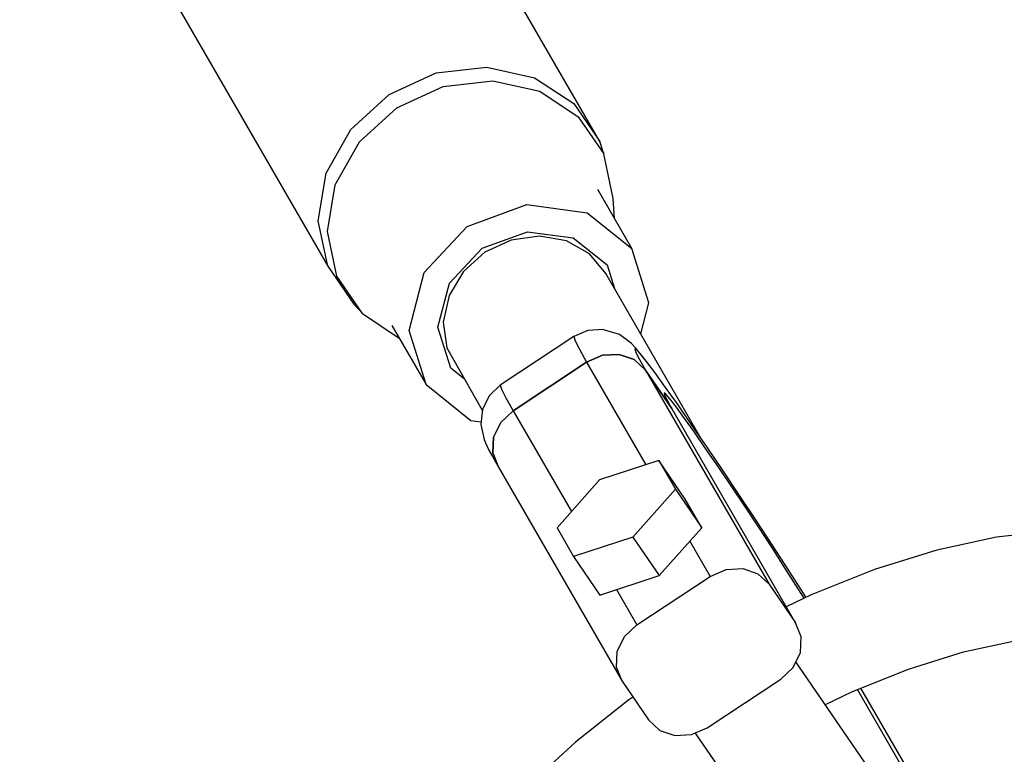
# Model space of a CAD drawing. Units: millimetres. Extents: x -1048 to 7145, y -3975 to 5253.
# Drawn here: x 1277 to 1389, y 3492 to 3575 of the extents above; entities that cross this region are included whole.
import ezdxf

# ---------------------------------------------------------------- set-up
doc = ezdxf.new("R2010")
doc.units = ezdxf.units.MM
doc.layers.add('PV-FFC', color=7, linetype='Continuous')

# ---------------------------------------------------------------- blocks, each defined once
blk = doc.blocks.new('*U1')
at = {"layer": 'PV-FFC'}
for p, q in [((11578.87, -972.25), (11532.84, -892.52)), ((11578.87, -972.25), (11532.84, -892.52)), ((11501.96, -906.66), (11548, -986.4)), ((11501.96, -906.66), (11548, -986.4)), ((11560.3, -964.47), (11566.04, -963.8)), ((11560.3, -964.47), (11566.04, -963.8)), ((11566.04, -963.8), (11571.46, -965.01)), ((11566.04, -963.8), (11571.46, -965.01)), ((11554.94, -966.92), (11560.3, -964.47)), ((11554.94, -966.92), (11560.3, -964.47)), ((11571.46, -965.01), (11575.92, -967.95)), ((11571.46, -965.01), (11575.92, -967.95)), ((11555.83, -968.43), (11561.09, -966.02)), ((11555.83, -968.43), (11561.09, -966.02)), ((11561.09, -966.02), (11566.72, -965.37)), ((11561.09, -966.02), (11566.72, -965.37)), ((11566.72, -965.37), (11572.04, -966.55)), ((11566.72, -965.37), (11572.04, -966.55)), ((11550.6, -970.88), (11554.94, -966.92)), ((11550.6, -970.88), (11554.94, -966.92)), ((11572.04, -966.55), (11576.41, -969.43)), ((11572.04, -966.55), (11576.41, -969.43)), ((11551.58, -972.3), (11555.83, -968.43)), ((11551.58, -972.3), (11555.83, -968.43)), ((11575.92, -967.95), (11578.87, -972.25)), ((11575.92, -967.95), (11578.87, -972.25)), ((11576.41, -969.43), (11579.3, -973.65)), ((11576.41, -969.43), (11579.3, -973.65)), ((11547.81, -975.85), (11550.6, -970.88)), ((11547.81, -975.85), (11550.6, -970.88)), ((11548.84, -977.18), (11551.58, -972.3)), ((11548.84, -977.18), (11551.58, -972.3)), ((11579.3, -973.65), (11578.87, -972.25)), ((11579.3, -973.65), (11578.87, -972.25)), ((11580.37, -978.71), (11579.3, -973.65)), ((11580.37, -978.71), (11579.3, -973.65)), ((11546.91, -981.24), (11547.81, -975.85)), ((11546.91, -981.24), (11547.81, -975.85)), ((11547.96, -982.46), (11548.84, -977.18)), ((11547.96, -982.46), (11548.84, -977.18)), ((11582.49, -984.4), (11578.62, -977.69)), ((11582.49, -984.4), (11578.62, -977.69)), ((11563.82, -981.9), (11570.59, -979.41)), ((11563.82, -981.9), (11570.59, -979.41)), ((11570.59, -979.41), (11577.43, -980.33)), ((11570.59, -979.41), (11577.43, -980.33)), ((11580.52, -980.98), (11580.37, -978.71)), ((11580.52, -980.98), (11580.37, -978.71)), ((11577.43, -980.33), (11582.49, -984.4)), ((11577.43, -980.33), (11582.49, -984.4)), ((11548, -986.4), (11546.91, -981.24)), ((11548, -986.4), (11546.91, -981.24)), ((11558.92, -987.13), (11563.82, -981.9)), ((11558.92, -987.13), (11563.82, -981.9)), ((11549.03, -987.52), (11547.96, -982.46)), ((11549.03, -987.52), (11547.96, -982.46)), ((11565.51, -984.36), (11570.65, -982.48)), ((11565.51, -984.36), (11570.65, -982.48)), ((11572, -982.97), (11568.8, -983.43)), ((11572, -982.97), (11568.8, -983.43)), ((11570.65, -982.48), (11575.84, -983.17)), ((11570.65, -982.48), (11575.84, -983.17)), ((11575.07, -983.51), (11572, -982.97)), ((11575.07, -983.51), (11572, -982.97)), ((11568.8, -983.43), (11565.82, -984.82)), ((11568.8, -983.43), (11565.82, -984.82)), ((11577.68, -984.98), (11575.07, -983.51)), ((11577.68, -984.98), (11575.07, -983.51)), ((11575.84, -983.17), (11579.68, -986.26)), ((11575.84, -983.17), (11579.68, -986.26)), ((11561.79, -988.33), (11565.51, -984.36)), ((11561.79, -988.33), (11565.51, -984.36)), ((11565.82, -984.82), (11563.38, -987)), ((11565.82, -984.82), (11563.38, -987)), ((11579.54, -987.23), (11577.68, -984.98)), ((11579.54, -987.23), (11577.68, -984.98)), ((11584.43, -990.54), (11582.49, -984.4)), ((11584.43, -990.54), (11582.49, -984.4)), ((11548, -986.4), (11550.95, -990.71)), ((11548, -986.4), (11550.95, -990.71)), ((11579.68, -986.26), (11580.51, -988.91)), ((11579.68, -986.26), (11580.51, -988.91)), ((11551.92, -991.75), (11549.03, -987.52)), ((11551.92, -991.75), (11549.03, -987.52)), ((11557.21, -993.69), (11558.92, -987.13)), ((11557.21, -993.69), (11558.92, -987.13)), ((11563.38, -987), (11561.75, -989.74)), ((11563.38, -987), (11561.75, -989.74)), ((11590.33, -1005.91), (11579.54, -987.23)), ((11590.33, -1005.91), (11579.54, -987.23)), ((11560.49, -993.31), (11561.79, -988.33)), ((11560.49, -993.31), (11561.79, -988.33)), ((11561.75, -989.74), (11561.1, -992.74)), ((11561.75, -989.74), (11561.1, -992.74)), ((11550.95, -990.71), (11551.92, -991.75)), ((11550.95, -990.71), (11551.92, -991.75)), ((11583.5, -994.09), (11584.43, -990.54)), ((11583.5, -994.09), (11584.43, -990.54)), ((11551.92, -991.75), (11556.1, -994.55)), ((11551.92, -991.75), (11556.1, -994.55)), ((11555.27, -993.12), (11559.15, -999.83)), ((11555.27, -993.12), (11559.15, -999.83)), ((11561.1, -992.74), (11561.51, -995.67)), ((11561.1, -992.74), (11561.51, -995.67)), ((11559.15, -999.83), (11557.21, -993.69)), ((11559.15, -999.83), (11557.21, -993.69)), ((11561.96, -997.97), (11560.49, -993.31)), ((11561.96, -997.97), (11560.49, -993.31)), ((11577.5, -993.7), (11575.91, -994.39)), ((11577.5, -993.7), (11575.91, -994.39)), ((11579.23, -993.59), (11577.5, -993.7)), ((11579.23, -993.59), (11577.5, -993.7)), ((11579.42, -993.65), (11579.23, -993.59)), ((11579.42, -993.65), (11579.23, -993.59)), ((11581.08, -994.14), (11579.42, -993.65)), ((11581.08, -994.14), (11579.42, -993.65)), ((11582.46, -995.17), (11581.08, -994.14)), ((11582.46, -995.17), (11581.08, -994.14)), ((11575.91, -994.39), (11567.57, -999.9)), ((11575.91, -994.39), (11567.57, -999.9)), ((11575.91, -994.39), (11576.05, -994.85)), ((11575.91, -994.39), (11576.05, -994.85)), ((11576.05, -994.85), (11576.54, -995.82)), ((11576.05, -994.85), (11576.54, -995.82)), ((11582.92, -995.66), (11582.46, -995.17)), ((11582.92, -995.66), (11582.46, -995.17)), ((11561.51, -995.67), (11562.92, -998.21)), ((11561.51, -995.67), (11562.92, -998.21)), ((11576.54, -995.82), (11577.36, -997.29)), ((11576.54, -995.82), (11577.36, -997.29)), ((11581.04, -996.41), (11579.15, -996.51)), ((11579.15, -996.51), (11581.04, -996.41)), ((11581.04, -996.41), (11579.15, -996.51)), ((11579.15, -996.51), (11581.04, -996.41)), ((11582.76, -996.99), (11581.04, -996.41)), ((11581.04, -996.41), (11582.76, -996.99)), ((11582.76, -996.99), (11581.04, -996.41)), ((11581.04, -996.41), (11582.76, -996.99)), ((11583, -995.85), (11582.83, -995.8)), ((11582.83, -995.8), (11582.95, -996.18)), ((11583, -995.85), (11582.83, -995.8)), ((11582.83, -995.8), (11582.95, -996.18)), ((11583.66, -996.59), (11582.92, -995.66)), ((11583.66, -996.59), (11582.92, -995.66)), ((11582.95, -996.18), (11583.36, -996.98)), ((11582.95, -996.18), (11583.36, -996.98)), ((11583.44, -996.32), (11583, -995.85)), ((11583.44, -996.32), (11583, -995.85)), ((11584.15, -997.21), (11583.44, -996.32)), ((11584.15, -997.21), (11583.44, -996.32)), ((11577.36, -997.29), (11569.02, -1002.8)), ((11569.02, -1002.8), (11577.36, -997.29)), ((11577.36, -997.29), (11569.02, -1002.8)), ((11569.02, -1002.8), (11577.36, -997.29)), ((11579.15, -996.51), (11577.36, -997.29)), ((11577.36, -997.29), (11579.15, -996.51)), ((11579.15, -996.51), (11577.36, -997.29)), ((11577.36, -997.29), (11579.15, -996.51)), ((11577.36, -997.29), (11584.09, -1008.94)), ((11577.36, -997.29), (11584.09, -1008.94)), ((11584.03, -998.18), (11582.76, -996.99)), ((11582.76, -996.99), (11584.03, -998.18)), ((11584.03, -998.18), (11582.76, -996.99)), ((11582.76, -996.99), (11584.03, -998.18)), ((11583.36, -996.98), (11584.03, -998.18)), ((11583.36, -996.98), (11584.03, -998.18)), ((11584.15, -997.21), (11583.66, -996.59)), ((11584.15, -997.21), (11583.66, -996.59)), ((11585.12, -998.5), (11584.15, -997.21)), ((11585.12, -998.5), (11584.15, -997.21)), ((11563.5, -999.21), (11561.96, -997.97)), ((11563.5, -999.21), (11561.96, -997.97)), ((11562.92, -998.21), (11565.52, -1002.72)), ((11562.92, -998.21), (11565.52, -1002.72)), ((11587.03, -1002.56), (11584.03, -998.18)), ((11584.03, -998.18), (11598.06, -1022.48)), ((11584.03, -998.18), (11587.03, -1002.56)), ((11587.03, -1002.56), (11584.03, -998.18)), ((11584.03, -998.18), (11598.06, -1022.48)), ((11584.03, -998.18), (11587.03, -1002.56)), ((11586.32, -1000.16), (11585.12, -998.5)), ((11586.32, -1000.16), (11585.12, -998.5)), ((11559.15, -999.83), (11564.21, -1003.9)), ((11559.15, -999.83), (11564.21, -1003.9)), ((11567.57, -999.9), (11566.31, -1001.09)), ((11567.57, -999.9), (11566.31, -1001.09)), ((11567.57, -999.9), (11567.71, -1000.36)), ((11567.57, -999.9), (11567.71, -1000.36)), ((11567.71, -1000.36), (11568.2, -1001.33)), ((11567.71, -1000.36), (11568.2, -1001.33)), ((11586.38, -1000.94), (11586.16, -1000.77)), ((11586.16, -1000.77), (11586.2, -1000.99)), ((11586.38, -1000.94), (11586.16, -1000.77)), ((11586.16, -1000.77), (11586.2, -1000.99)), ((11587.73, -1002.14), (11586.32, -1000.16)), ((11587.73, -1002.14), (11586.32, -1000.16)), ((11586.85, -1001.49), (11586.38, -1000.94)), ((11586.85, -1001.49), (11586.38, -1000.94)), ((11566.31, -1001.09), (11565.53, -1002.64)), ((11566.31, -1001.09), (11565.53, -1002.64)), ((11568.2, -1001.33), (11569.02, -1002.8)), ((11568.2, -1001.33), (11569.02, -1002.8)), ((11586.2, -1000.99), (11586.49, -1001.59)), ((11586.2, -1000.99), (11586.49, -1001.59)), ((11587.03, -1002.56), (11586.49, -1001.59)), ((11587.03, -1002.56), (11586.49, -1001.59)), ((11586.85, -1002.23), (11586.61, -1001.75)), ((11586.85, -1002.23), (11586.61, -1001.75)), ((11587.55, -1002.41), (11586.85, -1001.49)), ((11587.55, -1002.41), (11586.85, -1001.49)), ((11565.53, -1002.64), (11565.34, -1004.37)), ((11565.53, -1002.64), (11565.34, -1004.37)), ((11569.02, -1002.8), (11567.62, -1004.13)), ((11567.62, -1004.13), (11569.02, -1002.8)), ((11569.02, -1002.8), (11567.62, -1004.13)), ((11567.62, -1004.13), (11569.02, -1002.8)), ((11569.02, -1002.8), (11575.64, -1014.25)), ((11569.02, -1002.8), (11575.64, -1014.25)), ((11601.06, -1026.86), (11587.03, -1002.56)), ((11601.06, -1026.86), (11587.03, -1002.56)), ((11588.47, -1003.67), (11587.55, -1002.41)), ((11588.47, -1003.67), (11587.55, -1002.41)), ((11589.31, -1004.42), (11587.73, -1002.14)), ((11589.31, -1004.42), (11587.73, -1002.14)), ((11564.21, -1003.9), (11565.37, -1004.06)), ((11564.21, -1003.9), (11565.37, -1004.06)), ((11567.62, -1004.13), (11566.81, -1005.81)), ((11566.81, -1005.81), (11567.62, -1004.13)), ((11567.62, -1004.13), (11566.81, -1005.81)), ((11566.81, -1005.81), (11567.62, -1004.13)), ((11589.59, -1005.24), (11588.47, -1003.67)), ((11589.59, -1005.24), (11588.47, -1003.67)), ((11565.34, -1004.37), (11565.74, -1006.05)), ((11565.34, -1004.37), (11565.74, -1006.05)), ((11591.02, -1006.92), (11589.31, -1004.42)), ((11591.02, -1006.92), (11589.31, -1004.42)), ((11590.86, -1007.07), (11589.59, -1005.24)), ((11590.86, -1007.07), (11589.59, -1005.24)), ((11565.74, -1006.05), (11565.87, -1006.45)), ((11565.74, -1006.05), (11565.87, -1006.45)), ((11565.87, -1006.45), (11566.28, -1007.28)), ((11565.87, -1006.45), (11566.28, -1007.28)), ((11566.81, -1005.81), (11566.71, -1007.59)), ((11566.71, -1007.59), (11566.81, -1005.81)), ((11566.81, -1005.81), (11566.71, -1007.59)), ((11566.71, -1007.59), (11566.81, -1005.81)), ((11566.28, -1007.28), (11566.68, -1008)), ((11566.28, -1007.28), (11566.68, -1008)), ((11566.71, -1007.59), (11567.35, -1009.2)), ((11567.35, -1009.2), (11566.71, -1007.59)), ((11566.71, -1007.59), (11567.35, -1009.2)), ((11567.35, -1009.2), (11566.71, -1007.59)), ((11592.27, -1009.12), (11590.86, -1007.07)), ((11592.27, -1009.12), (11590.86, -1007.07)), ((11592.84, -1009.61), (11591.02, -1006.92)), ((11592.84, -1009.61), (11591.02, -1006.92)), ((11566.68, -1008), (11567.35, -1009.2)), ((11566.68, -1008), (11567.35, -1009.2)), ((11585.56, -1008.45), (11578.84, -1010.65)), ((11585.56, -1008.45), (11578.84, -1010.65)), ((11585.56, -1008.45), (11587.43, -1011.69)), ((11588.56, -1012.83), (11585.56, -1008.45)), ((11585.56, -1008.45), (11587.43, -1011.69)), ((11588.56, -1012.83), (11585.56, -1008.45)), ((11567.35, -1009.2), (11581.38, -1033.5)), ((11567.35, -1009.2), (11581.38, -1033.5)), ((11593.76, -1011.33), (11592.27, -1009.12)), ((11593.76, -1011.33), (11592.27, -1009.12)), ((11594.72, -1012.42), (11592.84, -1009.61)), ((11594.72, -1012.42), (11592.84, -1009.61)), ((11578.84, -1010.65), (11574, -1016.09)), ((11578.84, -1010.65), (11574, -1016.09)), ((11587.43, -1011.69), (11582.59, -1017.13)), ((11587.43, -1011.69), (11582.59, -1017.13)), ((11587.43, -1011.69), (11590.43, -1016.07)), ((11587.43, -1011.69), (11590.43, -1016.07)), ((11595.3, -1013.64), (11593.76, -1011.33)), ((11595.3, -1013.64), (11593.76, -1011.33)), ((11590.43, -1016.07), (11588.56, -1012.83)), ((11590.43, -1016.07), (11588.56, -1012.83)), ((11596.62, -1015.28), (11594.72, -1012.42)), ((11596.62, -1015.28), (11594.72, -1012.42)), ((11596.85, -1015.98), (11595.3, -1013.64)), ((11596.85, -1015.98), (11595.3, -1013.64)), ((11598.49, -1018.14), (11596.62, -1015.28)), ((11598.49, -1018.14), (11596.62, -1015.28)), ((11574, -1016.09), (11575.87, -1019.33)), ((11574, -1016.09), (11575.87, -1019.33)), ((11585.59, -1021.51), (11590.43, -1016.07)), ((11585.59, -1021.51), (11590.43, -1016.07)), ((11598.36, -1018.29), (11596.85, -1015.98)), ((11598.36, -1018.29), (11596.85, -1015.98)), ((11630.23, -1016.41), (11623.87, -1017.14)), ((11630.23, -1016.41), (11623.87, -1017.14)), ((11582.59, -1017.13), (11575.87, -1019.33)), ((11582.59, -1017.13), (11575.87, -1019.33)), ((11582.59, -1017.13), (11585.59, -1021.51)), ((11582.59, -1017.13), (11585.59, -1021.51)), ((11589.08, -1017.59), (11591.39, -1021.59)), ((11589.08, -1017.59), (11591.39, -1021.59)), ((11623.87, -1017.14), (11617.08, -1018.62)), ((11623.87, -1017.14), (11617.08, -1018.62)), ((11599.79, -1020.52), (11598.36, -1018.29)), ((11599.79, -1020.52), (11598.36, -1018.29)), ((11600.3, -1020.92), (11598.49, -1018.14)), ((11600.3, -1020.92), (11598.49, -1018.14)), ((11617.08, -1018.62), (11610.01, -1020.82)), ((11617.08, -1018.62), (11610.01, -1020.82)), ((11575.87, -1019.33), (11578.87, -1023.71)), ((11575.87, -1019.33), (11578.87, -1023.71)), ((11591.39, -1021.59), (11593.18, -1020.81)), ((11591.39, -1021.59), (11593.18, -1020.81)), ((11593.18, -1020.81), (11595.07, -1020.71)), ((11593.18, -1020.81), (11595.07, -1020.71)), ((11595.07, -1020.71), (11596.79, -1021.3)), ((11595.07, -1020.71), (11596.79, -1021.3)), ((11601.11, -1022.59), (11599.79, -1020.52)), ((11601.11, -1022.59), (11599.79, -1020.52)), ((11602, -1023.58), (11600.3, -1020.92)), ((11602, -1023.58), (11600.3, -1020.92)), ((11610.01, -1020.82), (11602.83, -1023.69)), ((11610.01, -1020.82), (11602.83, -1023.69)), ((11578.87, -1023.71), (11585.59, -1021.51)), ((11578.87, -1023.71), (11585.59, -1021.51)), ((11583.05, -1027.1), (11591.39, -1021.59)), ((11583.05, -1027.1), (11591.39, -1021.59)), ((11596.79, -1021.3), (11598.06, -1022.48)), ((11596.79, -1021.3), (11598.06, -1022.48)), ((11580.74, -1023.1), (11583.05, -1027.1)), ((11580.74, -1023.1), (11583.05, -1027.1)), ((11598.06, -1022.48), (11601.06, -1026.86)), ((11598.06, -1022.48), (11601.06, -1026.86)), ((11602.04, -1024.07), (11601.11, -1022.59)), ((11602.04, -1024.07), (11601.11, -1022.59)), ((11602.83, -1023.69), (11600.02, -1025.06)), ((11602.83, -1023.69), (11600.02, -1025.06)), ((11602.25, -1023.97), (11602, -1023.58)), ((11602.25, -1023.97), (11602, -1023.58)), ((11581.65, -1028.43), (11583.05, -1027.1)), ((11581.65, -1028.43), (11583.05, -1027.1)), ((11601.7, -1028.47), (11601.06, -1026.86)), ((11601.7, -1028.47), (11601.06, -1026.86)), ((11580.84, -1030.12), (11581.65, -1028.43)), ((11580.84, -1030.12), (11581.65, -1028.43)), ((11601.61, -1030.25), (11601.7, -1028.47)), ((11601.61, -1030.25), (11601.7, -1028.47)), ((11620.12, -1030.17), (11626.11, -1028.87)), ((11620.12, -1030.17), (11626.11, -1028.87)), ((11580.74, -1031.9), (11580.84, -1030.12)), ((11580.74, -1031.9), (11580.84, -1030.12)), ((11600.8, -1031.93), (11601.61, -1030.25)), ((11600.8, -1031.93), (11601.61, -1030.25)), ((11613.88, -1032.12), (11620.12, -1030.17)), ((11613.88, -1032.12), (11620.12, -1030.17)), ((11581.38, -1033.5), (11580.74, -1031.9)), ((11581.38, -1033.5), (11580.74, -1031.9)), ((11599.39, -1033.26), (11600.8, -1031.93)), ((11599.39, -1033.26), (11600.8, -1031.93)), ((11609.77, -1043.91), (11601.11, -1031.28)), ((11609.77, -1043.91), (11601.11, -1031.28)), ((11607.54, -1034.65), (11613.88, -1032.12)), ((11607.54, -1034.65), (11613.88, -1032.12)), ((11591.05, -1038.77), (11599.39, -1033.26)), ((11591.05, -1038.77), (11599.39, -1033.26)), ((11581.38, -1033.5), (11584.38, -1037.88)), ((11581.38, -1033.5), (11584.38, -1037.88)), ((11617.16, -1050.1), (11608.11, -1034.42)), ((11617.16, -1050.1), (11608.11, -1034.42)), ((11617.16, -1049.28), (11608.49, -1034.27)), ((11617.16, -1049.28), (11608.49, -1034.27)), ((11582.62, -1035.31), (11582.16, -1035.62)), ((11582.62, -1035.31), (11582.16, -1035.62)), ((11604.45, -1036.15), (11607.54, -1034.65)), ((11604.45, -1036.15), (11607.54, -1034.65)), ((11582.16, -1035.62), (11576.08, -1040.41)), ((11582.16, -1035.62), (11576.08, -1040.41)), ((11584.38, -1037.88), (11585.66, -1039.07)), ((11584.38, -1037.88), (11585.66, -1039.07)), ((11589.27, -1039.55), (11591.05, -1038.77)), ((11589.27, -1039.55), (11591.05, -1038.77)), ((11585.66, -1039.07), (11587.37, -1039.65)), ((11585.66, -1039.07), (11587.37, -1039.65)), ((11587.37, -1039.65), (11589.27, -1039.55)), ((11587.37, -1039.65), (11589.27, -1039.55)), ((11589.69, -1039.37), (11597.23, -1050.37)), ((11589.69, -1039.37), (11597.23, -1050.37)), ((11576.08, -1040.41), (11570.64, -1045.43)), ((11576.08, -1040.41), (11570.64, -1045.43))]:
    blk.add_line(p, q, dxfattribs=at)
blk = doc.blocks.new('207')
blk.add_circle((2252.06, 1953.25), 3300)
at = {"layer": 'PV-FFC'}
blk.add_blockref('*U1', (-10235.71, 4533.57), dxfattribs=at)

msp = doc.modelspace()

# ---------------------------------------------------------------- block references
msp.add_blockref('207', (0, 0))

doc.saveas('drawing.dxf')
